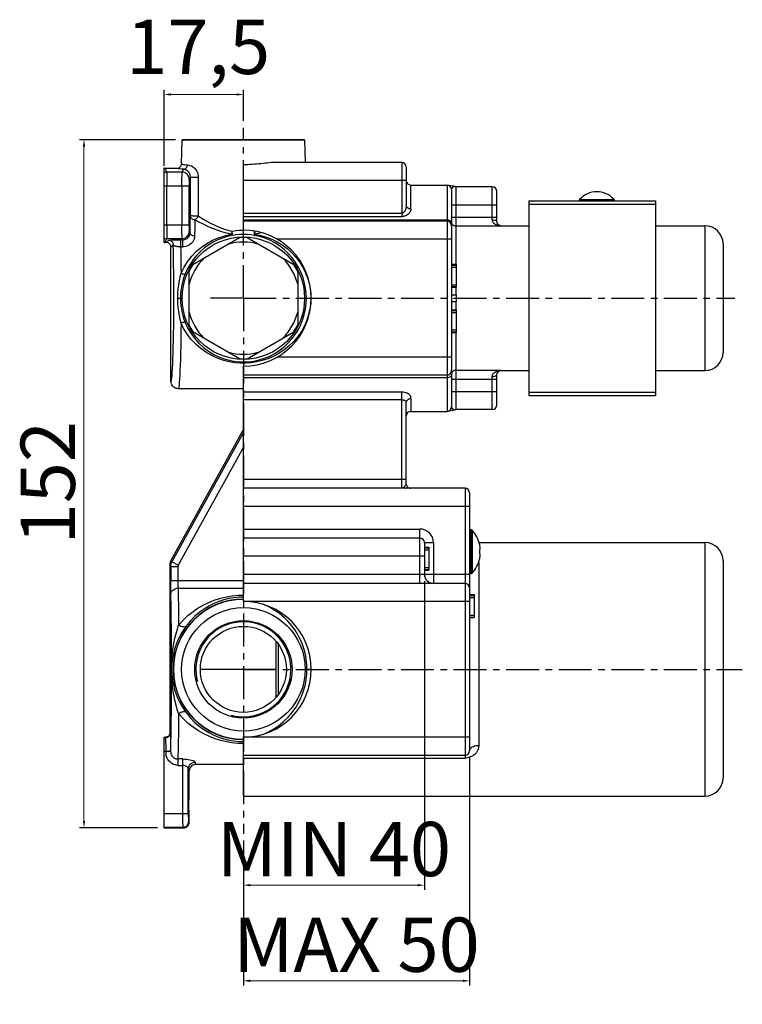
# Model space of a CAD drawing. Units: millimetres. Extents: x 809 to 1190, y 35 to 487.
# Drawn here: x 1029 to 1189, y 255 to 473 of the extents above; entities that cross this region are included whole.
import ezdxf

# ---------------------------------------------------------------- set-up
doc = ezdxf.new("R2010")
doc.units = ezdxf.units.MM
doc.header["$LTSCALE"] = 19.36
doc.header["$PDMODE"] = 3
doc.header["$PDSIZE"] = 8
doc.linetypes.add('CENTER', pattern=[0.6, 0.375, -0.075, 0.075, -0.075])
doc.layers.get('0').update_dxf_attribs({"linetype": 'CONTINUOUS'})
doc.layers.get('Defpoints').update_dxf_attribs({"linetype": 'CONTINUOUS'})
doc.layers.add('02___PRT_ALL_AXES', color=7, linetype='CONTINUOUS')
doc.layers.add('DEFAULT_1', color=7, linetype='CENTER')
doc.layers.add('OGGETTO', color=7, linetype='CONTINUOUS', lineweight=25)
doc.styles.add('ISO Proportional', font='tahoma.ttf')
doc.dimstyles.new('ISO-25', dxfattribs={"dimtxt": 12, "dimasz": 1.5, "dimexe": 1, "dimexo": 1.5, "dimgap": 1.5, "dimtad": 1, "dimdec": 0, "dimtxsty": 'ISO Proportional', "dimcen": 2.5, "dimclrd": 7, "dimclre": 7, "dimclrt": 7, "dimadec": 0, "dimazin": 0, "dimtfac": 1, "dimtdec": 0, "dimtmove": 0, "dimatfit": 3, "dimfxl": 1, "dimlwd": 13, "dimarcsym": 0})

# ---------------------------------------------------------------- blocks, each defined once
blk = doc.blocks.new('*D6')
at = {"layer": 'Defpoints', "color": 0, "transparency": 16777216}
for p in [(1078.4, 456.16), (1078.4, 448.83), (1060.9, 438.91)]:
    blk.add_point(p, dxfattribs=at)
at = {"layer": 'OGGETTO', "color": 7, "lineweight": -2, "transparency": 16777216}
for p, q in [((1060.9, 440.41), (1060.9, 457.16)), ((1078.4, 450.33), (1078.4, 457.16))]:
    blk.add_line(p, q, dxfattribs=at)
at = {"layer": 'OGGETTO', "color": 7, "lineweight": 13, "transparency": 16777216}
blk.add_line((1062.4, 456.16), (1076.9, 456.16), dxfattribs=at)
at = {"layer": 'OGGETTO', "color": 7, "transparency": 16777216}
for points in [[(1062.4, 456.41), (1062.4, 455.91), (1060.9, 456.16)], [(1076.9, 456.41), (1076.9, 455.91), (1078.4, 456.16)]]:
    blk.add_solid(points, dxfattribs=at)
at = {"layer": 'OGGETTO', "color": 7, "transparency": 16777216, "insert": (1084.32, 472.68), "char_height": 12, "attachment_point": 3, "style": 'ISO Proportional'}
blk.add_mtext('17,5', dxfattribs=at)
blk = doc.blocks.new('*D7')
at = {"layer": 'Defpoints', "color": 0, "transparency": 16777216}
for p in [(1118.4, 350.16), (1078.4, 292.81), (1118.4, 281.47)]:
    blk.add_point(p, dxfattribs=at)
at = {"layer": 'OGGETTO', "color": 7, "lineweight": -2, "transparency": 16777216}
for p, q in [((1118.4, 348.66), (1118.4, 280.47)), ((1078.4, 291.31), (1078.4, 280.47))]:
    blk.add_line(p, q, dxfattribs=at)
at = {"layer": 'OGGETTO', "color": 7, "lineweight": 13, "transparency": 16777216}
blk.add_line((1079.9, 281.47), (1116.9, 281.47), dxfattribs=at)
at = {"layer": 'OGGETTO', "color": 7, "transparency": 16777216}
for points in [[(1079.9, 281.72), (1079.9, 281.22), (1078.4, 281.47)], [(1116.9, 281.72), (1116.9, 281.22), (1118.4, 281.47)]]:
    blk.add_solid(points, dxfattribs=at)
at = {"layer": 'OGGETTO', "color": 7, "transparency": 16777216, "insert": (1098.4, 295.46), "char_height": 12, "attachment_point": 2, "style": 'ISO Proportional'}
blk.add_mtext('MIN 40', dxfattribs=at)
blk = doc.blocks.new('*D8')
at = {"layer": 'Defpoints', "color": 0, "transparency": 16777216}
for p in [(1128.4, 311.16), (1078.4, 292.81), (1128.4, 260.34)]:
    blk.add_point(p, dxfattribs=at)
at = {"layer": 'OGGETTO', "color": 7, "lineweight": -2, "transparency": 16777216}
for p, q in [((1128.4, 309.66), (1128.4, 259.34)), ((1078.4, 291.31), (1078.4, 259.34))]:
    blk.add_line(p, q, dxfattribs=at)
at = {"layer": 'OGGETTO', "color": 7, "lineweight": 13, "transparency": 16777216}
blk.add_line((1079.9, 260.34), (1126.9, 260.34), dxfattribs=at)
at = {"layer": 'OGGETTO', "color": 7, "transparency": 16777216}
for points in [[(1079.9, 260.59), (1079.9, 260.09), (1078.4, 260.34)], [(1126.9, 260.59), (1126.9, 260.09), (1128.4, 260.34)]]:
    blk.add_solid(points, dxfattribs=at)
at = {"layer": 'OGGETTO', "color": 7, "transparency": 16777216, "insert": (1103.4, 274.33), "char_height": 12, "attachment_point": 2, "style": 'ISO Proportional'}
blk.add_mtext('MAX 50', dxfattribs=at)
blk = doc.blocks.new('*D9')
at = {"layer": 'Defpoints', "color": 0, "transparency": 16777216}
for p in [(1064.87, 446.16), (1043.18, 294.16), (1060.9, 294.16)]:
    blk.add_point(p, dxfattribs=at)
at = {"layer": 'OGGETTO', "color": 7, "lineweight": -2, "transparency": 16777216}
for p, q in [((1063.37, 446.16), (1042.18, 446.16)), ((1059.4, 294.16), (1042.18, 294.16))]:
    blk.add_line(p, q, dxfattribs=at)
at = {"layer": 'OGGETTO', "color": 7, "lineweight": 13, "transparency": 16777216}
blk.add_line((1043.18, 444.66), (1043.18, 295.66), dxfattribs=at)
at = {"layer": 'OGGETTO', "color": 7, "transparency": 16777216}
for points in [[(1042.93, 444.66), (1043.43, 444.66), (1043.18, 446.16)], [(1042.93, 295.66), (1043.43, 295.66), (1043.18, 294.16)]]:
    blk.add_solid(points, dxfattribs=at)
at = {"layer": 'OGGETTO', "color": 7, "transparency": 16777216, "insert": (1029.18, 370.39), "char_height": 12, "attachment_point": 2, "rotation": 90, "style": 'ISO Proportional'}
blk.add_mtext('152', dxfattribs=at)

msp = doc.modelspace()

# ---------------------------------------------------------------- linework, layer by layer
at = {"color": 7, "linetype": 'Continuous'}
for p, q in [((1064.72, 440.84), (1064.87, 446.13)), ((1064.87, 446.16), (1091.93, 446.16)), ((1091.93, 446.13), (1092.07, 441.16)), ((1060.9, 423.46), (1060.9, 439.86)), ((1061.03, 439.87), (1063.73, 439.87)), ((1078.4, 426.16), (1078.4, 440.63)), ((1113.4, 441.16), (1085.89, 441.16)), ((1114.4, 440.16), (1114.4, 431.66)), ((1066.7, 429.35), (1066.7, 437.91)), ((1068.43, 437.88), (1068.41, 429.32)), ((1115.4, 436.16), (1123.4, 436.16)), ((1123.86, 436.08), (1123.79, 436.09)), ((1124.63, 435.92), (1123.86, 436.08)), ((1124.4, 435.16), (1124.4, 387.16)), ((1124.81, 435.88), (1124.63, 435.92)), ((1125.01, 435.84), (1124.81, 435.88)), ((1125.18, 435.8), (1125.01, 435.84)), ((1133.4, 435.78), (1125.4, 435.78)), ((1066.5, 434.41), (1066.55, 434.41)), ((1134.4, 428.14), (1134.4, 434.78)), ((1141.5, 432.66), (1141.5, 389.66)), ((1141.5, 432.66), (1169.5, 432.66)), ((1141.5, 431.95), (1169.5, 431.95)), ((1169.5, 432.66), (1169.5, 389.66)), ((1066.55, 428.91), (1066.5, 428.91)), ((1123.4, 428.16), (1078.4, 428.16)), ((1135.4, 427.16), (1141.5, 427.16)), ((1169.5, 427.16), (1180.4, 427.16)), ((1067.24, 418.57), (1077.56, 424.54)), ((1079.24, 424.54), (1089.56, 418.57)), ((1061.4, 423.46), (1061.03, 423.46)), ((1062.4, 392.76), (1062.4, 422.46)), ((1184.4, 423.16), (1184.4, 399.16)), ((1124.4, 418.66), (1125.4, 418.66)), ((1124.4, 418.58), (1125.4, 418.58)), ((1125.4, 418.66), (1125.4, 413.58)), ((1066.4, 405.2), (1066.4, 417.13)), ((1090.4, 417.13), (1090.4, 405.2)), ((1124.4, 413.58), (1125.4, 413.58)), ((1124.4, 411.91), (1125.4, 411.91)), ((1125.4, 411.91), (1125.4, 410.41)), ((1124.4, 410.41), (1125.4, 410.41)), ((1124.4, 408.58), (1125.4, 408.58)), ((1125.4, 408.58), (1125.4, 403.58)), ((1077.56, 397.79), (1067.24, 403.75)), ((1079.24, 397.79), (1089.56, 403.75)), ((1124.4, 403.58), (1125.4, 403.58)), ((1078.4, 344.16), (1078.4, 396.16)), ((1123.4, 394.16), (1078.4, 394.16)), ((1134.4, 387.55), (1134.4, 394.18)), ((1134.67, 394.84), (1134.73, 394.9)), ((1135.4, 395.16), (1141.5, 395.16)), ((1169.5, 395.16), (1180.4, 395.16)), ((1078.4, 391.16), (1064, 391.16)), ((1141.5, 390.38), (1169.5, 390.38)), ((1141.5, 389.66), (1169.5, 389.66)), ((1114.4, 370.16), (1114.4, 388.1)), ((1115.4, 386.16), (1123.4, 386.16)), ((1123.71, 386.21), (1123.75, 386.22)), ((1123.75, 386.22), (1123.79, 386.23)), ((1123.79, 386.23), (1123.91, 386.26)), ((1123.91, 386.26), (1124.35, 386.35)), ((1124.35, 386.35), (1124.69, 386.42)), ((1124.69, 386.42), (1124.92, 386.46)), ((1124.92, 386.46), (1125.09, 386.5)), ((1125.09, 386.5), (1125.18, 386.52)), ((1133.4, 386.55), (1125.4, 386.55)), ((1062.46, 353.28), (1078.4, 382.12)), ((1127.4, 369.16), (1078.4, 369.16)), ((1128.4, 368.16), (1128.4, 311.16)), ((1117.4, 358.16), (1078.4, 358.16)), ((1118.4, 357.16), (1118.4, 350.16)), ((1130.52, 357.16), (1180.4, 357.16)), ((1118.4, 356.16), (1119.4, 356.16)), ((1118.4, 356.08), (1119.4, 356.08)), ((1119.4, 356.16), (1119.4, 351.08)), ((1130.63, 356.66), (1130.64, 356.66)), ((1130.63, 355.66), (1130.72, 355.66)), ((1130.72, 354.66), (1130.63, 354.66)), ((1130.64, 353.66), (1130.63, 353.66)), ((1184.4, 353.16), (1184.4, 305.16)), ((1062.19, 315.16), (1062.19, 352.21)), ((1118.4, 351.08), (1119.4, 351.08)), ((1127.4, 348.16), (1078.4, 348.16)), ((1128.4, 345.66), (1129.4, 345.66)), ((1128.4, 345.58), (1129.4, 345.58)), ((1129.4, 345.66), (1129.4, 345.58)), ((1129.4, 345.58), (1129.4, 340.58)), ((1128.4, 340.58), (1129.4, 340.58)), ((1085.6, 335.34), (1085.6, 322.98)), ((1086.1, 334.71), (1086.1, 323.62)), ((1085.6, 329.16), (1068.9, 329.16)), ((1060.9, 294.16), (1060.9, 314.16)), ((1060.9, 314.16), (1061.19, 314.16)), ((1078.4, 301.16), (1078.4, 314.16)), ((1061.31, 311.06), (1061.86, 311.05)), ((1127.4, 310.16), (1078.4, 310.16)), ((1078.4, 308.16), (1067.9, 308.16)), ((1066.4, 301.91), (1066.4, 306.66)), ((1078.4, 301.16), (1180.4, 301.16)), ((1066.4, 295.36), (1066.4, 296.41)), ((1060.9, 294.16), (1065.2, 294.16))]:
    msp.add_line(p, q, dxfattribs=at)
at = {"color": 9, "linetype": 'Continuous'}
for p, q in [((1091.93, 446.13), (1064.87, 446.13)), ((1061.03, 439.87), (1061.46, 439.01)), ((1064.85, 439.01), (1065.17, 439.64)), ((1113.4, 441.16), (1113.4, 429.2)), ((1064.85, 439.01), (1061.46, 439.01)), ((1066.7, 437.91), (1066.45, 437.41)), ((1060.9, 436.01), (1066.43, 436.01)), ((1061.48, 427.32), (1061.48, 436.01)), ((1064.83, 436.01), (1064.83, 427.32)), ((1066.43, 427.1), (1066.43, 436.01)), ((1114.4, 437.16), (1078.4, 437.16)), ((1115.4, 430.87), (1115.4, 436.16)), ((1123.4, 436.16), (1123.4, 386.16)), ((1125.4, 418.66), (1125.4, 435.78)), ((1133.4, 428.44), (1133.4, 435.78)), ((1124.4, 431.78), (1134.4, 431.78)), ((1066.68, 428.82), (1066.7, 429.35)), ((1066.72, 429.18), (1066.7, 429.35)), ((1066.78, 429.02), (1066.72, 429.18)), ((1078.4, 429.92), (1113.4, 429.92)), ((1078.4, 429.2), (1113.4, 429.2)), ((1124.4, 429.05), (1134.4, 429.05)), ((1066.43, 427.32), (1060.9, 427.32)), ((1078.4, 428.47), (1123.4, 428.47)), ((1124.42, 427.86), (1124.4, 428.06)), ((1135.4, 427.06), (1125.4, 427.06)), ((1135.22, 427.08), (1135.04, 427.11)), ((1135.22, 427.12), (1135.13, 427.16)), ((1135.4, 427.06), (1135.22, 427.08)), ((1135.4, 427.06), (1135.4, 427.16)), ((1180.4, 427.16), (1180.4, 395.16)), ((1061.46, 424.32), (1061.03, 423.46)), ((1061.46, 424.32), (1064.85, 424.32)), ((1064.98, 424.06), (1064.85, 424.32)), ((1066.45, 425.92), (1066.61, 425.59)), ((1061.4, 423.46), (1061.9, 423.95)), ((1062.9, 422.96), (1062.4, 422.46)), ((1064.53, 424.06), (1064.53, 422.5)), ((1064.98, 424.06), (1064.53, 424.06)), ((1064.53, 422.5), (1064.98, 422.5)), ((1064.98, 424.06), (1064.98, 422.5)), ((1124.4, 424.16), (1085.89, 424.16)), ((1124.4, 418.47), (1125.4, 418.47)), ((1124.4, 418.03), (1125.4, 418.03)), ((1124.4, 414.14), (1125.4, 414.14)), ((1124.4, 413.72), (1125.4, 413.72)), ((1125.4, 411.91), (1125.4, 413.58)), ((1063.92, 411.16), (1064.48, 411.16)), ((1125.4, 408.58), (1125.4, 410.41)), ((1124.4, 408.47), (1125.4, 408.47)), ((1124.4, 408.03), (1125.4, 408.03)), ((1124.4, 404.14), (1125.4, 404.14)), ((1124.4, 403.72), (1125.4, 403.72)), ((1125.4, 386.55), (1125.4, 403.58)), ((1124.4, 398.16), (1085.89, 398.16)), ((1125.4, 395.26), (1135.4, 395.26)), ((1133.4, 386.55), (1133.4, 393.88)), ((1134.73, 394.9), (1134.82, 394.98)), ((1134.82, 394.98), (1134.91, 395.04)), ((1135.3, 395.23), (1135.4, 395.26)), ((1135.4, 395.16), (1135.4, 395.26)), ((1123.4, 393.57), (1078.4, 393.57)), ((1124.4, 393.27), (1134.4, 393.27)), ((1113.4, 390.38), (1078.4, 390.38)), ((1113.4, 369.16), (1113.4, 390.38)), ((1124.4, 390.55), (1134.4, 390.55)), ((1113.49, 388.71), (1078.4, 388.71)), ((1115.4, 388.98), (1115.4, 386.16)), ((1078.4, 381.51), (1062.61, 352.94)), ((1078.4, 378.21), (1064.01, 352.16)), ((1078.4, 371.16), (1114.4, 371.16)), ((1127.4, 369.16), (1127.4, 309.56)), ((1128.4, 365.16), (1078.4, 365.16)), ((1078.4, 360.16), (1117.4, 360.16)), ((1117.4, 348.16), (1117.4, 360.16)), ((1128.65, 360.01), (1128.65, 350.31)), ((1128.79, 360.01), (1128.79, 350.31)), ((1128.98, 359.93), (1128.98, 350.4)), ((1118.4, 357.16), (1120.4, 357.16)), ((1120.4, 357.16), (1120.4, 348.16)), ((1180.4, 357.16), (1180.4, 301.16)), ((1118.4, 355.97), (1119.4, 355.97)), ((1118.4, 355.53), (1119.4, 355.53)), ((1062.46, 353.28), (1062.61, 352.94)), ((1064.01, 352.16), (1062.61, 352.94)), ((1118.4, 354.16), (1078.4, 354.16)), ((1130.4, 352.82), (1130.4, 312.36)), ((1062.34, 351.87), (1062.19, 352.21)), ((1062.34, 351.87), (1062.34, 348.78)), ((1062.34, 351.87), (1063.94, 351.87)), ((1063.94, 351.87), (1063.94, 348.78)), ((1118.4, 351.64), (1119.4, 351.64)), ((1118.4, 351.22), (1119.4, 351.22)), ((1062.34, 348.78), (1078.4, 348.78)), ((1078.4, 350.16), (1128.4, 350.16)), ((1063.97, 347.08), (1078.4, 347.08)), ((1128.4, 344.16), (1078.4, 344.16)), ((1128.4, 345.58), (1129.4, 345.58)), ((1128.4, 345.47), (1129.4, 345.47)), ((1128.4, 345.03), (1129.4, 345.03)), ((1128.4, 341.14), (1129.4, 341.14)), ((1128.4, 340.72), (1129.4, 340.72)), ((1062.53, 329.28), (1062.53, 329.24)), ((1062.53, 329.24), (1062.53, 329.16)), ((1062.53, 329.16), (1062.53, 329.12)), ((1062.53, 329.12), (1062.53, 329.05)), ((1093.4, 329.16), (1092.45, 329.16)), ((1061.24, 314.05), (1060.9, 314.05)), ((1061.24, 314.05), (1061.19, 314.16)), ((1062.19, 315.16), (1062.24, 315.05)), ((1128.4, 314.16), (1078.4, 314.16)), ((1060.9, 311.06), (1061.31, 311.06)), ((1065.03, 309.36), (1063.9, 309.36)), ((1065.03, 297.27), (1065.03, 309.36)), ((1078.4, 309.56), (1127.4, 309.56)), ((1063.9, 307.95), (1065.03, 307.95)), ((1066.23, 297.27), (1066.23, 307.2)), ((1066.23, 297.27), (1060.9, 297.27)), ((1060.9, 294.27), (1065.09, 294.27)), ((1065.2, 294.16), (1065.09, 294.27)), ((1066.29, 295.47), (1066.4, 295.36))]:
    msp.add_line(p, q, dxfattribs=at)
at = {"color": 7, "linetype": 'Continuous'}
for points in [[(1061.03, 439.87), (1061, 439.87), (1060.96, 439.86), (1060.93, 439.86), (1060.9, 439.86)], [(1063.73, 439.87), (1063.91, 439.88), (1064.1, 439.94), (1064.27, 440.03), (1064.42, 440.15), (1064.55, 440.3), (1064.64, 440.47), (1064.7, 440.65), (1064.72, 440.84)], [(1082.28, 440.87), (1081.8, 440.82), (1081.33, 440.78), (1080.85, 440.73), (1080.36, 440.7), (1079.87, 440.67), (1079.38, 440.64), (1078.9, 440.63), (1078.4, 440.63)], [(1085.89, 441.16), (1085.46, 441.16), (1085.02, 441.14), (1084.58, 441.11), (1084.13, 441.07), (1083.67, 441.02), (1083.21, 440.98), (1082.28, 440.87)], [(1123.79, 436.09), (1123.74, 436.11), (1123.72, 436.11), (1123.7, 436.11), (1123.69, 436.12)], [(1134.55, 427.63), (1134.51, 427.7), (1134.48, 427.77), (1134.45, 427.85), (1134.43, 427.94), (1134.41, 428.04), (1134.4, 428.14)], [(1134.67, 427.49), (1134.65, 427.51), (1134.6, 427.57), (1134.55, 427.63)], [(1134.73, 427.42), (1134.7, 427.45), (1134.67, 427.49)], [(1060.9, 423.46), (1060.93, 423.46), (1060.96, 423.46), (1061, 423.46), (1061.03, 423.46)], [(1062.4, 422.46), (1062.38, 422.66), (1062.32, 422.84), (1062.23, 423.02), (1062.11, 423.17), (1061.96, 423.29), (1061.78, 423.38), (1061.6, 423.44), (1061.4, 423.46)], [(1134.4, 394.18), (1134.41, 394.3), (1134.43, 394.41), (1134.47, 394.53), (1134.52, 394.63), (1134.58, 394.73), (1134.65, 394.82), (1134.67, 394.84)], [(1064, 391.16), (1063.75, 391.18), (1063.51, 391.24), (1063.28, 391.34), (1063.06, 391.47), (1062.87, 391.63), (1062.7, 391.82), (1062.57, 392.04), (1062.48, 392.27), (1062.42, 392.52), (1062.4, 392.76)], [(1123.69, 386.21), (1123.69, 386.21), (1123.69, 386.21), (1123.7, 386.21), (1123.71, 386.21)], [(1130.72, 355.66), (1130.72, 355.66), (1130.73, 355.67), (1130.73, 355.68), (1130.74, 355.69), (1130.74, 355.71), (1130.74, 355.72), (1130.74, 355.75), (1130.74, 355.77), (1130.75, 355.8), (1130.75, 355.83), (1130.74, 355.86), (1130.74, 355.89), (1130.74, 355.93), (1130.74, 355.97), (1130.73, 356.01), (1130.73, 356.06), (1130.72, 356.11), (1130.72, 356.16)], [(1130.72, 354.16), (1130.72, 354.22), (1130.73, 354.27), (1130.73, 354.32), (1130.74, 354.37), (1130.74, 354.41), (1130.74, 354.44), (1130.74, 354.48), (1130.75, 354.51), (1130.75, 354.53), (1130.74, 354.55), (1130.74, 354.57), (1130.74, 354.59), (1130.74, 354.6), (1130.74, 354.61), (1130.74, 354.63), (1130.74, 354.64), (1130.73, 354.64), (1130.73, 354.65), (1130.73, 354.66), (1130.72, 354.66), (1130.72, 354.66), (1130.72, 354.66)], [(1062.19, 352.21), (1062.2, 352.4), (1062.22, 352.58), (1062.26, 352.76), (1062.31, 352.94), (1062.38, 353.11), (1062.46, 353.28)], [(1062.19, 315.16), (1062.17, 314.97), (1062.11, 314.78), (1062.02, 314.61), (1061.9, 314.46), (1061.75, 314.33), (1061.57, 314.24), (1061.39, 314.18), (1061.19, 314.16)], [(1061.86, 311.05), (1062.23, 311.05), (1062.29, 311.05), (1062.31, 311.05)], [(1063.9, 309.36), (1063.9, 309.27), (1063.9, 307.95)], [(1067.9, 308.16), (1067.67, 308.14), (1067.44, 308.09), (1067.22, 308), (1067.02, 307.88), (1066.84, 307.72), (1066.69, 307.54), (1066.56, 307.34), (1066.47, 307.12), (1066.42, 306.89), (1066.4, 306.66)], [(1065.2, 294.16), (1065.39, 294.18), (1065.57, 294.22), (1065.75, 294.29), (1065.91, 294.39), (1066.05, 294.51), (1066.17, 294.66), (1066.27, 294.82), (1066.34, 294.99), (1066.39, 295.17), (1066.4, 295.36)]]:
    msp.add_lwpolyline(points, dxfattribs=at)
at = {"color": 9, "linetype": 'Continuous'}
for points in [[(1065.17, 439.64), (1064.73, 439.68), (1064.38, 439.72), (1064.09, 439.75), (1063.89, 439.79), (1063.77, 439.83), (1063.73, 439.87)], [(1064.72, 440.84), (1064.76, 440.8), (1064.88, 440.76), (1065.06, 440.72), (1065.33, 440.69), (1065.66, 440.65), (1066.07, 440.62)], [(1065.17, 439.64), (1065.34, 439.67), (1065.51, 439.72), (1065.66, 439.81), (1065.79, 439.93), (1065.91, 440.08), (1065.99, 440.25), (1066.05, 440.43), (1066.07, 440.62)], [(1066.7, 437.91), (1066.69, 438.08), (1066.67, 438.25), (1066.63, 438.42), (1066.57, 438.57), (1066.5, 438.72), (1066.42, 438.85), (1066.33, 438.98), (1066.24, 439.09), (1066.14, 439.19), (1066.04, 439.28), (1065.93, 439.35), (1065.83, 439.42), (1065.72, 439.48), (1065.61, 439.53), (1065.5, 439.57), (1065.39, 439.6), (1065.28, 439.63), (1065.17, 439.64)], [(1066.07, 440.62), (1066.35, 440.58), (1066.63, 440.5), (1066.91, 440.39), (1067.19, 440.23), (1067.45, 440.04), (1067.69, 439.81), (1067.91, 439.54), (1068.09, 439.24), (1068.24, 438.91), (1068.34, 438.57), (1068.41, 438.23), (1068.43, 437.88)], [(1061.46, 439.01), (1061.32, 439), (1061.17, 438.98), (1061.04, 438.95), (1060.9, 438.91)], [(1061.46, 439.01), (1061.46, 438.96), (1061.46, 438.83), (1061.47, 438.65), (1061.47, 438.4), (1061.47, 438.09), (1061.48, 437.74), (1061.48, 437.34), (1061.48, 436.92), (1061.48, 436.47), (1061.48, 436.01)], [(1064.83, 436.01), (1064.83, 436.47), (1064.83, 436.92), (1064.83, 437.34), (1064.83, 437.74), (1064.84, 438.09), (1064.84, 438.4), (1064.84, 438.65), (1064.84, 438.83), (1064.85, 438.96), (1064.85, 439.01)], [(1066.45, 437.41), (1066.43, 437.66), (1066.37, 437.9), (1066.28, 438.13), (1066.15, 438.35), (1065.98, 438.54), (1065.79, 438.7), (1065.58, 438.83), (1065.34, 438.93), (1065.1, 438.99), (1064.85, 439.01)], [(1066.45, 437.41), (1066.45, 437.38), (1066.44, 437.33), (1066.44, 437.24), (1066.44, 437.12), (1066.43, 436.98), (1066.43, 436.82), (1066.43, 436.63), (1066.43, 436.43), (1066.43, 436.23), (1066.43, 436.01)], [(1066.71, 437.91), (1066.73, 437.9), (1066.79, 437.9), (1066.89, 437.89), (1067.01, 437.88), (1067.17, 437.88), (1067.34, 437.87), (1067.54, 437.87), (1067.73, 437.87), (1067.93, 437.87), (1068.11, 437.87), (1068.28, 437.88), (1068.43, 437.88)], [(1125.18, 435.8), (1125.14, 435.81), (1125.08, 435.82), (1125.01, 435.81), (1124.95, 435.8), (1124.88, 435.78), (1124.82, 435.75), (1124.76, 435.72), (1124.7, 435.67), (1124.64, 435.63), (1124.59, 435.58), (1124.55, 435.52), (1124.51, 435.47), (1124.48, 435.42), (1124.45, 435.36), (1124.43, 435.3), (1124.41, 435.23), (1124.4, 435.16)], [(1114.4, 431.66), (1114.39, 431.44), (1114.37, 431.23), (1114.33, 431.03), (1114.27, 430.85), (1114.21, 430.68), (1114.14, 430.52), (1114.06, 430.39), (1113.98, 430.26), (1113.89, 430.16), (1113.79, 430.07), (1113.69, 430.01), (1113.6, 429.96), (1113.5, 429.93), (1113.4, 429.92)], [(1115.4, 430.87), (1115.38, 430.66), (1115.33, 430.45), (1115.25, 430.27), (1115.14, 430.09), (1115.02, 429.93), (1114.88, 429.78), (1114.72, 429.65), (1114.55, 429.53), (1114.37, 429.43), (1114.18, 429.35), (1113.98, 429.28), (1113.79, 429.24), (1113.59, 429.21), (1113.4, 429.2)], [(1115.4, 430.87), (1115.21, 430.88), (1115.02, 430.93), (1114.85, 431), (1114.7, 431.1), (1114.57, 431.22), (1114.48, 431.35), (1114.42, 431.5), (1114.4, 431.66)], [(1066.61, 425.59), (1066.63, 426.31), (1066.64, 426.99), (1066.65, 427.64), (1066.67, 428.25), (1066.68, 428.82)], [(1068.41, 429.32), (1068.26, 429.32), (1068.09, 429.31), (1067.91, 429.31), (1067.71, 429.31), (1067.52, 429.31), (1067.33, 429.31), (1067.15, 429.32), (1067, 429.32), (1066.87, 429.33), (1066.77, 429.33), (1066.72, 429.34), (1066.69, 429.35)], [(1067.7, 428.48), (1067.5, 428.5), (1067.32, 428.55), (1067.15, 428.63), (1066.99, 428.74), (1066.87, 428.87), (1066.78, 429.02)], [(1068.41, 429.32), (1068.34, 429.14), (1068.24, 428.97), (1068.13, 428.81), (1067.99, 428.67), (1067.85, 428.56), (1067.7, 428.48)], [(1068.41, 429.32), (1069.28, 428.77), (1070.19, 428.24), (1071.12, 427.74), (1072.06, 427.27), (1073.03, 426.86), (1073.99, 426.5), (1074.96, 426.21), (1075.9, 425.98)], [(1061.48, 427.32), (1061.48, 426.86), (1061.48, 426.41), (1061.48, 425.98), (1061.48, 425.59), (1061.47, 425.23), (1061.47, 424.93), (1061.47, 424.68), (1061.46, 424.49), (1061.46, 424.37), (1061.46, 424.32)], [(1064.85, 424.32), (1064.85, 424.37), (1064.84, 424.49), (1064.84, 424.68), (1064.84, 424.93), (1064.84, 425.23), (1064.83, 425.59), (1064.83, 425.98), (1064.83, 426.41), (1064.83, 426.86), (1064.83, 427.32)], [(1066.43, 427.1), (1066.43, 426.89), (1066.43, 426.69), (1066.43, 426.51), (1066.43, 426.34), (1066.44, 426.2), (1066.44, 426.09), (1066.44, 426), (1066.45, 425.94), (1066.45, 425.92)], [(1067.7, 428.48), (1067.68, 427.98), (1067.67, 427.44), (1067.65, 426.86), (1067.64, 426.24), (1067.63, 425.59), (1067.61, 424.9)], [(1075.73, 425.3), (1074.67, 425.53), (1073.62, 425.81), (1072.58, 426.16), (1071.55, 426.56), (1070.54, 427), (1069.55, 427.48), (1068.61, 427.98), (1067.7, 428.48)], [(1123.79, 428.42), (1123.6, 428.46), (1123.4, 428.47)], [(1124.24, 428.16), (1124.11, 428.27), (1123.96, 428.35), (1123.79, 428.42)], [(1124.4, 427.78), (1124.38, 427.91), (1124.33, 428.04), (1124.24, 428.16)], [(1124.57, 427.51), (1124.48, 427.68), (1124.42, 427.86)], [(1125.4, 427.06), (1125.21, 427.08), (1125.02, 427.14), (1124.85, 427.23), (1124.7, 427.35), (1124.57, 427.51)], [(1133.4, 428.44), (1133.6, 428.44), (1133.79, 428.42), (1133.96, 428.39), (1134.11, 428.36), (1134.24, 428.31), (1134.33, 428.26), (1134.38, 428.2), (1134.4, 428.14)], [(1134.25, 427.37), (1134.12, 427.44), (1134, 427.51), (1133.89, 427.59), (1133.79, 427.67), (1133.7, 427.76), (1133.62, 427.85), (1133.56, 427.95), (1133.49, 428.06), (1133.45, 428.17), (1133.42, 428.3), (1133.4, 428.44)], [(1134.54, 427.25), (1134.39, 427.3), (1134.25, 427.37)], [(1135.04, 427.11), (1134.87, 427.15), (1134.7, 427.19), (1134.54, 427.25)], [(1134.97, 427.24), (1134.9, 427.29), (1134.83, 427.34), (1134.76, 427.4), (1134.73, 427.42)], [(1135.13, 427.16), (1135.05, 427.2), (1134.97, 427.24)], [(1135.4, 427.06), (1135.31, 427.09), (1135.22, 427.12)], [(1060.9, 424.42), (1061.04, 424.38), (1061.17, 424.34), (1061.32, 424.33), (1061.46, 424.32)], [(1064.62, 416.66), (1065.31, 418.03), (1066.11, 419.3), (1067.03, 420.46), (1068.05, 421.51), (1069.15, 422.44), (1070.33, 423.25), (1071.58, 423.94), (1072.9, 424.52), (1074.28, 424.97), (1075.73, 425.3)], [(1064.85, 424.32), (1065.1, 424.34), (1065.34, 424.4), (1065.58, 424.49), (1065.79, 424.62), (1065.98, 424.79), (1066.15, 424.98), (1066.28, 425.19), (1066.37, 425.43), (1066.43, 425.67), (1066.45, 425.92)], [(1064.98, 424.06), (1065.18, 424.07), (1065.39, 424.11), (1065.59, 424.18), (1065.79, 424.27), (1065.97, 424.38), (1066.12, 424.52), (1066.27, 424.67), (1066.39, 424.84), (1066.48, 425.01), (1066.55, 425.2), (1066.59, 425.39), (1066.61, 425.59)], [(1067.61, 424.9), (1067.58, 424.56), (1067.5, 424.23), (1067.37, 423.92), (1067.2, 423.63), (1067, 423.38), (1066.76, 423.15), (1066.5, 422.95), (1066.22, 422.79), (1065.93, 422.66), (1065.62, 422.57), (1065.3, 422.52), (1064.98, 422.5)], [(1075.9, 425.03), (1074.82, 424.78), (1073.75, 424.44), (1072.72, 424.02), (1071.72, 423.52), (1070.76, 422.93), (1069.84, 422.27), (1068.97, 421.52), (1068.15, 420.69), (1067.39, 419.78), (1066.7, 418.78), (1066.08, 417.7), (1065.54, 416.54)], [(1067.61, 424.9), (1067.42, 424.92), (1067.24, 424.96), (1067.06, 425.02), (1066.91, 425.11), (1066.79, 425.21), (1066.69, 425.33), (1066.64, 425.46), (1066.61, 425.59)], [(1075.9, 425.98), (1075.88, 425.86), (1075.85, 425.73), (1075.82, 425.62), (1075.79, 425.5), (1075.76, 425.4), (1075.73, 425.3)], [(1075.9, 425.03), (1075.88, 425.04), (1075.85, 425.06), (1075.82, 425.1), (1075.79, 425.15), (1075.76, 425.22), (1075.73, 425.3)], [(1075.9, 425.98), (1076.73, 426.11), (1077.56, 426.19), (1078.4, 426.22)], [(1075.9, 425.03), (1075.93, 425.06), (1075.95, 425.12), (1075.96, 425.21), (1075.97, 425.33), (1075.96, 425.47), (1075.95, 425.63), (1075.93, 425.8), (1075.9, 425.98)], [(1080.89, 425.03), (1080.07, 425.15), (1079.24, 425.22), (1078.4, 425.24), (1077.56, 425.22), (1076.73, 425.15), (1075.9, 425.03)], [(1080.89, 425.03), (1080.87, 425.06), (1080.85, 425.11), (1080.84, 425.21), (1080.83, 425.33), (1080.84, 425.47), (1080.85, 425.63), (1080.87, 425.8), (1080.89, 425.95)], [(1080.89, 425.03), (1080.92, 425.04), (1080.95, 425.06), (1080.98, 425.1), (1081.01, 425.15), (1081.04, 425.22), (1081.07, 425.3)], [(1092.32, 411.16), (1092.28, 412.2), (1092.16, 413.29), (1091.93, 414.44), (1091.6, 415.62), (1091.15, 416.8), (1090.59, 417.95), (1089.92, 419.05), (1089.16, 420.09), (1088.31, 421.05), (1087.38, 421.92), (1086.38, 422.7), (1085.33, 423.38), (1084.24, 423.95), (1083.12, 424.42), (1082.01, 424.77), (1080.89, 425.03)], [(1081.07, 425.3), (1081.04, 425.4), (1081.01, 425.5), (1080.98, 425.61), (1080.95, 425.73), (1080.92, 425.86), (1080.9, 425.95)], [(1082.44, 425.61), (1082.3, 425.57), (1081.07, 425.3)], [(1081.07, 425.3), (1082.29, 425.04), (1083.5, 424.67), (1084.69, 424.19)], [(1084.69, 424.19), (1085.86, 423.61), (1086.99, 422.91), (1088.05, 422.11), (1089.05, 421.22), (1089.97, 420.23), (1090.78, 419.18), (1091.48, 418.06), (1092.08, 416.88), (1092.56, 415.68), (1092.91, 414.48), (1093.15, 413.31), (1093.29, 412.21), (1093.32, 411.16)], [(1061.9, 423.95), (1061.96, 423.97), (1062.08, 423.99), (1062.26, 424.01), (1062.5, 424.02), (1062.78, 424.03), (1063.1, 424.04), (1063.45, 424.05), (1063.81, 424.06), (1064.17, 424.06), (1064.53, 424.06)], [(1061.9, 423.95), (1062.09, 423.94), (1062.28, 423.88), (1062.45, 423.79), (1062.6, 423.66), (1062.73, 423.51), (1062.82, 423.34), (1062.88, 423.15), (1062.9, 422.96)], [(1062.4, 392.76), (1062.46, 392.84), (1062.52, 393.08), (1062.58, 393.49), (1062.64, 394.06), (1062.69, 394.78), (1062.75, 395.64), (1062.8, 396.64), (1062.84, 397.77), (1062.89, 399.03), (1062.92, 400.38), (1062.96, 401.84), (1062.98, 403.38), (1063.01, 404.98), (1063.03, 406.64), (1063.04, 408.34), (1063.04, 410.07), (1063.04, 411.8), (1063.04, 413.53), (1063.03, 415.24), (1063.01, 416.91), (1062.99, 418.53), (1062.96, 420.09), (1062.93, 421.56), (1062.9, 422.96)], [(1064.53, 422.5), (1064.34, 422.5), (1064.14, 422.51), (1063.94, 422.53), (1063.75, 422.56), (1063.58, 422.58), (1063.42, 422.62), (1063.27, 422.66), (1063.15, 422.71), (1063.05, 422.76), (1062.98, 422.82), (1062.92, 422.88), (1062.9, 422.96)], [(1064.53, 422.5), (1064.55, 421.59), (1064.57, 420.65), (1064.58, 419.69), (1064.6, 418.7), (1064.61, 417.69), (1064.62, 416.66)], [(1063.92, 411.16), (1063.95, 412.2), (1064.02, 413.2), (1064.12, 414.14), (1064.26, 415.04), (1064.43, 415.88), (1064.62, 416.66)], [(1065.54, 416.54), (1065.26, 415.81), (1065.01, 415.01), (1064.79, 414.14), (1064.62, 413.2), (1064.51, 412.21), (1064.48, 411.16)], [(1064.62, 416.66), (1064.78, 416.6), (1064.95, 416.55), (1065.1, 416.51), (1065.23, 416.49), (1065.35, 416.48), (1065.44, 416.49), (1065.5, 416.51), (1065.54, 416.54)], [(1064.62, 405.67), (1064.43, 406.45), (1064.26, 407.28), (1064.12, 408.18), (1064.02, 409.13), (1063.95, 410.12), (1063.92, 411.16)], [(1064.48, 411.16), (1064.51, 410.12), (1064.62, 409.12), (1064.79, 408.19), (1065.01, 407.32), (1065.26, 406.52), (1065.54, 405.78)], [(1065.54, 405.78), (1066.08, 404.63), (1066.75, 403.47), (1067.57, 402.32), (1068.53, 401.24), (1069.58, 400.27), (1070.7, 399.43), (1071.85, 398.74), (1073, 398.18), (1074.12, 397.75), (1075.23, 397.44), (1076.32, 397.23), (1077.41, 397.1), (1078.52, 397.07), (1079.63, 397.12), (1080.76, 397.27), (1081.9, 397.52), (1083.06, 397.88), (1084.22, 398.36), (1085.38, 398.97), (1086.51, 399.72), (1087.59, 400.58), (1088.58, 401.57), (1089.48, 402.64), (1090.26, 403.79), (1090.92, 405.01), (1091.45, 406.28), (1091.85, 407.56), (1092.12, 408.82), (1092.27, 410.02), (1092.32, 411.16)], [(1093.32, 411.16), (1093.27, 409.99), (1093.11, 408.78), (1092.82, 407.53), (1092.42, 406.27), (1091.88, 405.03), (1091.22, 403.82), (1090.43, 402.67), (1089.53, 401.6), (1088.52, 400.61), (1087.41, 399.72), (1086.23, 398.94)], [(1064.62, 405.67), (1064.6, 403.92), (1064.58, 402.23), (1064.55, 400.62), (1064.51, 399.1), (1064.48, 397.68), (1064.43, 396.38), (1064.39, 395.2), (1064.34, 394.15), (1064.29, 393.26), (1064.23, 392.51), (1064.18, 391.93), (1064.12, 391.5), (1064.06, 391.25), (1064, 391.16)], [(1065.54, 405.78), (1065.5, 405.81), (1065.44, 405.84), (1065.35, 405.84), (1065.23, 405.83), (1065.1, 405.81), (1064.95, 405.78), (1064.78, 405.73), (1064.62, 405.67)], [(1086.23, 398.94), (1085.01, 398.28), (1083.78, 397.76), (1082.55, 397.36), (1081.33, 397.07), (1080.12, 396.88), (1078.91, 396.8), (1077.7, 396.8), (1076.49, 396.91), (1075.28, 397.11), (1074.06, 397.41), (1072.83, 397.83), (1071.56, 398.39), (1070.29, 399.1), (1069.04, 399.98), (1067.87, 400.99), (1066.81, 402.12), (1065.9, 403.32), (1065.18, 404.49), (1064.62, 405.67)], [(1124.4, 394.27), (1124.38, 394.14), (1124.33, 394), (1124.24, 393.88), (1124.11, 393.78), (1123.96, 393.69), (1123.79, 393.62), (1123.6, 393.58), (1123.4, 393.57)], [(1124.57, 394.82), (1124.48, 394.65), (1124.42, 394.46), (1124.4, 394.27)], [(1125.4, 395.26), (1125.21, 395.24), (1125.02, 395.19), (1124.85, 395.09), (1124.7, 394.97), (1124.57, 394.82)], [(1133.4, 393.88), (1133.42, 394.04), (1133.46, 394.19), (1133.53, 394.34), (1133.63, 394.49), (1133.75, 394.62), (1133.9, 394.74), (1134.06, 394.85), (1134.23, 394.95)], [(1133.4, 393.88), (1133.6, 393.89), (1133.79, 393.9), (1133.96, 393.93), (1134.11, 393.97), (1134.24, 394.02), (1134.33, 394.07), (1134.38, 394.13), (1134.4, 394.18)], [(1134.23, 394.95), (1134.41, 395.03), (1134.59, 395.1)], [(1134.59, 395.1), (1134.78, 395.15), (1134.98, 395.2)], [(1134.91, 395.04), (1135, 395.1), (1135.09, 395.15)], [(1134.98, 395.2), (1135.19, 395.24), (1135.4, 395.26)], [(1135.09, 395.15), (1135.19, 395.19), (1135.3, 395.23)], [(1115.4, 388.98), (1115.42, 389.11), (1115.41, 389.25), (1115.38, 389.4), (1115.31, 389.56), (1115.19, 389.72), (1115.03, 389.88), (1114.82, 390.02), (1114.57, 390.15), (1114.29, 390.25), (1114, 390.32), (1113.7, 390.36), (1113.4, 390.38)], [(1113.49, 388.71), (1113.52, 388.71), (1113.55, 388.71), (1113.59, 388.71), (1113.62, 388.71), (1113.65, 388.71), (1113.69, 388.7), (1113.72, 388.7), (1113.75, 388.69), (1113.79, 388.69), (1113.82, 388.68), (1113.86, 388.67), (1113.89, 388.66), (1113.92, 388.65), (1113.96, 388.64), (1113.99, 388.62), (1114.02, 388.61), (1114.06, 388.59), (1114.09, 388.58), (1114.12, 388.56), (1114.15, 388.54), (1114.18, 388.52), (1114.21, 388.5), (1114.24, 388.47), (1114.27, 388.45), (1114.29, 388.42), (1114.32, 388.39), (1114.34, 388.36), (1114.36, 388.33), (1114.37, 388.3), (1114.38, 388.26), (1114.39, 388.23), (1114.4, 388.2), (1114.4, 388.17), (1114.4, 388.13), (1114.4, 388.1)], [(1114.4, 388.1), (1114.42, 388.27), (1114.48, 388.44), (1114.57, 388.59), (1114.7, 388.72), (1114.85, 388.84), (1115.02, 388.92), (1115.21, 388.97), (1115.4, 388.98)], [(1124.4, 387.16), (1124.41, 387.1), (1124.42, 387.03), (1124.45, 386.97), (1124.48, 386.91), (1124.51, 386.85), (1124.55, 386.79), (1124.6, 386.74), (1124.65, 386.69), (1124.71, 386.64), (1124.77, 386.6), (1124.83, 386.57), (1124.9, 386.54), (1124.96, 386.52), (1125.02, 386.51), (1125.08, 386.51), (1125.14, 386.51), (1125.18, 386.52)], [(1114.4, 370.16), (1114.4, 370.12), (1114.38, 370.07), (1114.35, 370.02), (1114.31, 369.96), (1114.25, 369.89), (1114.2, 369.82), (1114.13, 369.74), (1114.06, 369.66), (1113.99, 369.57), (1113.9, 369.48)], [(1113.9, 369.48), (1113.83, 369.4), (1113.75, 369.33), (1113.67, 369.26), (1113.59, 369.21), (1113.5, 369.18), (1113.4, 369.16)], [(1113.9, 369.48), (1113.97, 369.39), (1114.05, 369.31), (1114.13, 369.25), (1114.22, 369.2), (1114.31, 369.17), (1114.4, 369.16)], [(1062.34, 351.87), (1062.35, 352.06), (1062.37, 352.24), (1062.41, 352.42), (1062.46, 352.6), (1062.53, 352.77), (1062.61, 352.94)], [(1064.01, 352.16), (1063.99, 352.12), (1063.97, 352.07), (1063.96, 352.02), (1063.95, 351.97), (1063.94, 351.92), (1063.94, 351.87)], [(1062.37, 345.71), (1062.36, 345.98), (1062.35, 346.29), (1062.35, 346.64), (1062.35, 347.02), (1062.34, 347.44), (1062.34, 347.87), (1062.34, 348.32), (1062.34, 348.78)], [(1063.94, 348.78), (1063.94, 348.45), (1063.94, 348.12), (1063.95, 347.81), (1063.95, 347.52), (1063.96, 347.28), (1063.97, 347.08)], [(1062.37, 345.71), (1062.39, 345.92), (1062.45, 346.13), (1062.55, 346.33), (1062.68, 346.51), (1062.84, 346.67), (1063.03, 346.81), (1063.25, 346.92), (1063.48, 347.01), (1063.72, 347.06), (1063.97, 347.08)], [(1063.97, 347.08), (1063.99, 346.02), (1064.02, 344.83), (1064.04, 343.51), (1064.06, 342.08), (1064.08, 340.54), (1064.09, 338.91)], [(1062.53, 329.16), (1062.53, 330.82), (1062.52, 332.45), (1062.52, 334.06), (1062.51, 335.64), (1062.5, 337.18), (1062.49, 338.65), (1062.47, 340.05), (1062.45, 341.38), (1062.43, 342.62), (1062.41, 343.76), (1062.39, 344.79), (1062.37, 345.71)], [(1064.09, 338.91), (1065.09, 340.04), (1066.15, 341.06), (1067.27, 341.96), (1068.44, 342.75), (1069.65, 343.44), (1070.89, 344.02), (1072.15, 344.51), (1073.41, 344.9), (1074.68, 345.19), (1075.93, 345.4), (1077.17, 345.52), (1078.4, 345.56)], [(1078.4, 345.12), (1077.37, 345.09), (1076.31, 344.98), (1075.21, 344.79), (1074.1, 344.52), (1072.98, 344.15), (1071.87, 343.69), (1070.78, 343.14), (1069.7, 342.48), (1068.64, 341.7), (1067.61, 340.81), (1066.62, 339.79), (1065.69, 338.64)], [(1092.45, 329.16), (1092.41, 330.24), (1092.3, 331.33), (1092.1, 332.43), (1091.82, 333.53), (1091.45, 334.63), (1090.99, 335.71), (1090.44, 336.78), (1089.81, 337.81), (1089.1, 338.78), (1088.31, 339.7), (1087.41, 340.59), (1086.42, 341.42), (1085.33, 342.19), (1084.14, 342.89), (1082.93, 343.46)], [(1062.53, 329.35), (1062.57, 330.85), (1062.66, 332.28), (1062.81, 333.6), (1063.01, 334.84), (1063.25, 336.03), (1063.52, 337.11), (1063.81, 338.07), (1064.09, 338.91)], [(1065.69, 338.64), (1065.24, 337.99), (1064.79, 337.27), (1064.34, 336.47), (1063.92, 335.59), (1063.54, 334.65), (1063.2, 333.65), (1062.93, 332.6), (1062.72, 331.52), (1062.59, 330.41), (1062.53, 329.28)], [(1065.69, 338.64), (1065.6, 338.56), (1065.46, 338.52), (1065.29, 338.5), (1065.09, 338.52), (1064.86, 338.57), (1064.61, 338.66), (1064.35, 338.77), (1064.09, 338.91)], [(1062.31, 311.05), (1062.34, 311.72), (1062.36, 312.51), (1062.39, 313.43), (1062.41, 314.47), (1062.43, 315.61), (1062.45, 316.85), (1062.47, 318.18), (1062.49, 319.59), (1062.5, 321.07), (1062.51, 322.61), (1062.52, 324.2), (1062.52, 325.83), (1062.53, 327.48), (1062.53, 329.16)], [(1062.52, 329.16), (1062.53, 329.32), (1062.53, 329.35)], [(1062.52, 328.98), (1062.52, 329.13), (1062.52, 329.16)], [(1064.09, 319.41), (1063.8, 320.27), (1063.52, 321.24), (1063.24, 322.34), (1063, 323.53), (1062.81, 324.76), (1062.66, 326.08), (1062.56, 327.49), (1062.52, 328.98)], [(1062.53, 329.05), (1062.59, 327.92), (1062.72, 326.81), (1062.93, 325.72), (1063.2, 324.68), (1063.54, 323.68), (1063.92, 322.73), (1064.34, 321.86), (1064.78, 321.06), (1065.24, 320.33), (1065.69, 319.68)], [(1082.69, 314.79), (1083.37, 315.06), (1084.77, 315.79), (1086.06, 316.63), (1087.22, 317.57), (1088.26, 318.57), (1089.17, 319.64), (1089.97, 320.76), (1090.65, 321.93), (1091.23, 323.15), (1091.69, 324.38), (1092.03, 325.61), (1092.27, 326.82), (1092.4, 328.01), (1092.45, 329.16)], [(1064.09, 319.41), (1064.35, 319.55), (1064.61, 319.67), (1064.86, 319.75), (1065.09, 319.81), (1065.29, 319.82), (1065.46, 319.81), (1065.6, 319.76), (1065.69, 319.68)], [(1064.09, 319.41), (1064.07, 317.72), (1064.06, 316.12), (1064.04, 314.64), (1064.01, 313.29), (1063.99, 312.08), (1063.96, 311.01), (1063.93, 310.1), (1063.9, 309.36)], [(1078.4, 312.76), (1077.18, 312.8), (1075.94, 312.93), (1074.69, 313.13), (1073.43, 313.42), (1072.16, 313.81), (1070.9, 314.3), (1069.66, 314.88), (1068.45, 315.57), (1067.28, 316.36), (1066.16, 317.26), (1065.1, 318.28), (1064.09, 319.41)], [(1065.69, 319.68), (1066.62, 318.53), (1067.61, 317.51), (1068.64, 316.62), (1069.69, 315.85), (1070.78, 315.19), (1071.87, 314.63), (1072.98, 314.17), (1074.1, 313.81), (1075.21, 313.53), (1076.31, 313.34), (1077.37, 313.24), (1078.4, 313.2)], [(1062.24, 315.05), (1062.23, 314.86), (1062.17, 314.67), (1062.08, 314.5), (1061.95, 314.35), (1061.8, 314.22), (1061.63, 314.13), (1061.44, 314.07), (1061.24, 314.05)], [(1061.31, 311.06), (1061.31, 311.51), (1061.31, 311.96), (1061.31, 312.39), (1061.3, 312.79), (1061.29, 313.14), (1061.28, 313.45), (1061.28, 313.69), (1061.27, 313.88), (1061.26, 314), (1061.24, 314.05)], [(1062.24, 315.05), (1062.25, 315), (1062.26, 314.89), (1062.27, 314.71), (1062.28, 314.47), (1062.29, 314.18), (1062.29, 313.83), (1062.3, 313.45), (1062.3, 313.02), (1062.31, 312.56), (1062.31, 312.07), (1062.31, 311.57), (1062.31, 311.05)], [(1130.4, 312.36), (1130.4, 312.3), (1130.4, 312.23), (1130.4, 312.17), (1130.39, 312.1), (1130.38, 312.02), (1130.37, 311.95), (1130.36, 311.87), (1130.34, 311.79), (1130.32, 311.71), (1130.3, 311.62), (1130.27, 311.53), (1130.24, 311.44), (1130.2, 311.34), (1130.15, 311.24), (1130.1, 311.14), (1130.05, 311.04), (1129.98, 310.93), (1129.91, 310.82), (1129.83, 310.71), (1129.73, 310.6), (1129.63, 310.48), (1129.51, 310.36), (1129.37, 310.24), (1129.21, 310.13), (1129.03, 310.01), (1128.84, 309.9), (1128.62, 309.8), (1128.38, 309.72), (1128.14, 309.65), (1127.89, 309.6), (1127.64, 309.57), (1127.4, 309.56)], [(1128.4, 311.16), (1128.43, 311.35), (1128.5, 311.53), (1128.62, 311.71), (1128.79, 311.87), (1128.99, 312.01), (1129.23, 312.13), (1129.5, 312.23), (1129.79, 312.3), (1130.09, 312.35), (1130.4, 312.36)], [(1063.9, 307.95), (1063.42, 308.03), (1062.99, 308.17), (1062.6, 308.37), (1062.26, 308.63), (1061.96, 308.93), (1061.71, 309.27), (1061.51, 309.66), (1061.37, 310.08), (1061.31, 310.55), (1061.31, 311.06)], [(1062.32, 311.05), (1062.34, 310.78), (1062.4, 310.51), (1062.49, 310.26), (1062.62, 310.03), (1062.79, 309.83), (1062.98, 309.65), (1063.21, 309.51), (1063.44, 309.42), (1063.68, 309.37), (1063.9, 309.36)], [(1065.03, 309.36), (1065.45, 309.35), (1065.85, 309.32), (1066.23, 309.27), (1066.59, 309.2), (1066.92, 309.12), (1067.2, 309.03), (1067.42, 308.94), (1067.58, 308.84), (1067.69, 308.75), (1067.73, 308.67)], [(1066.23, 307.2), (1066.21, 307.31), (1066.15, 307.42), (1066.07, 307.53), (1065.96, 307.63), (1065.82, 307.72), (1065.68, 307.8), (1065.51, 307.87), (1065.35, 307.91), (1065.19, 307.94), (1065.03, 307.95)], [(1066.23, 307.2), (1066.25, 307.43), (1066.31, 307.65), (1066.4, 307.86), (1066.52, 308.06), (1066.67, 308.23), (1066.85, 308.38), (1067.05, 308.5), (1067.27, 308.59), (1067.5, 308.65), (1067.73, 308.67)], [(1066.4, 306.66), (1066.37, 306.68), (1066.34, 306.73), (1066.32, 306.8), (1066.29, 306.91), (1066.26, 307.04), (1066.23, 307.2)], [(1067.73, 308.67), (1067.76, 308.51), (1067.79, 308.39), (1067.82, 308.29), (1067.84, 308.22), (1067.87, 308.18), (1067.9, 308.16)], [(1065.09, 294.27), (1065.08, 294.32), (1065.07, 294.44), (1065.06, 294.63), (1065.06, 294.88), (1065.05, 295.19), (1065.04, 295.54), (1065.04, 295.94), (1065.03, 296.36), (1065.03, 296.81), (1065.03, 297.27)], [(1066.23, 297.27), (1066.23, 296.99), (1066.23, 296.72), (1066.24, 296.47), (1066.24, 296.23), (1066.25, 296.02), (1066.26, 295.84), (1066.26, 295.69), (1066.27, 295.57), (1066.28, 295.5), (1066.29, 295.47)], [(1065.09, 294.27), (1065.28, 294.29), (1065.46, 294.33), (1065.64, 294.4), (1065.8, 294.5), (1065.94, 294.62), (1066.06, 294.77), (1066.16, 294.93), (1066.23, 295.1), (1066.28, 295.28), (1066.29, 295.47)]]:
    msp.add_lwpolyline(points, dxfattribs=at)
at = {"color": 7, "linetype": 'Continuous'}
for centre, radius in [((1078.4, 411.16), 13.53), ((1078.4, 329.16), 13.64), ((1078.4, 329.16), 10.75), ((1078.4, 329.16), 9.5)]:
    msp.add_circle(centre, radius, dxfattribs=at)
for centre, radius, start, end in [((1066.47, 446.09), 1.6, 177.3421, 178.4089), ((1090.33, 446.09), 1.6, 1.5911, 2.6579), ((1113.4, 440.16), 1, 0, 90), ((1115.4, 437.16), 1, 180, 270), ((1123.4, 435.16), 1, 0, 90), ((1125.4, 436.78), 1, 257.3177, 270), ((1133.4, 434.78), 1, 0, 90), ((1123.4, 427.16), 1, 0, 90), ((1135.4, 428.16), 1, 222.3561, 270), ((1180.4, 423.16), 4, 0, 90), ((1078.4, 411.16), 13.4, 86.4244, 93.5756), ((1078.4, 411.16), 15, 270, 90), ((1078.4, 411.16), 12.4, 74.5925, 105.4075), ((1078.4, 411.16), 12.4, 134.5925, 165.4075), ((1078.4, 411.16), 12.4, 14.5925, 45.4075), ((1078.4, 411.16), 13.4, 146.4244, 153.5756), ((1078.4, 411.16), 13.4, 26.4244, 33.5756), ((1078.4, 411.16), 12.4, 194.5925, 225.4075), ((1078.4, 411.16), 12.4, 314.5925, 345.4075), ((1078.4, 411.16), 13.4, 206.4244, 213.5756), ((1078.4, 411.16), 13.4, 326.4244, 333.5756), ((1078.4, 411.16), 12.4, 254.5925, 285.4075), ((1180.4, 399.16), 4, 270, 0), ((1078.4, 411.16), 13.4, 266.4244, 273.5756), ((1123.4, 395.16), 1, 270, 0), ((1135.4, 394.16), 1, 90, 137.6466), ((1133.4, 387.55), 1, 270, 0), ((1115.4, 385.16), 1, 90, 180), ((1123.4, 387.16), 1, 270, 0), ((1125.4, 385.55), 1, 90, 102.6822), ((1115.4, 370.16), 1, 180, 270.0012), ((1127.4, 368.16), 1, 0, 90), ((1128.65, 359.76), 0.25, 90, 180), ((1128.79, 359.76), 0.25, 41.8838, 90), ((1117.4, 357.16), 1, 0, 90), ((1180.4, 353.16), 4, 0, 90), ((1123.66, 355.16), 7.12, 8.0709, 12.1573), ((1123.66, 355.16), 6.98, 355.8927, 4.1073), ((1123.66, 355.16), 7.12, 347.8427, 351.9291), ((1128.65, 350.56), 0.25, 180, 270), ((1128.79, 350.56), 0.25, 270, 318.1162), ((1120.4, 350.16), 2, 180, 270), ((1127.4, 347.16), 1, 0, 90), ((1078.4, 329.16), 15.51, 90, 270), ((1078.4, 329.16), 15.45, 90, 270), ((1078.4, 329.16), 15, 270, 90), ((1078.4, 329.16), 10.5, 255, 195), ((1127.4, 311.16), 1, 270, 0), ((1180.4, 305.16), 4, 270, 0)]:
    msp.add_arc(centre, radius, start, end, dxfattribs=at)
at = {"color": 9, "linetype": 'Continuous'}
msp.add_arc((1117.4, 357.16), 3, 0, 90, dxfattribs=at)
at = {"color": 7, "linetype": 'Continuous'}
for centre, ratio, start_param, end_param in [((1066.5, 431.66), 0.017455, 0, 3.141593), ((1066.55, 431.66), 0.017455, -3.141593, 0), ((1066.4, 299.16), 0.034921, 0, 3.141593)]:
    msp.add_ellipse(centre, major_axis=(0, 2.75), ratio=ratio, start_param=start_param, end_param=end_param, dxfattribs=at)
at = {"layer": '02___PRT_ALL_AXES', "color": 7, "linetype": 'Continuous'}
for p, q in [((1152.7, 432.96), (1152.7, 432.66)), ((1152.7, 432.96), (1160.3, 432.96)), ((1160.3, 432.96), (1160.3, 432.66)), ((1128.79, 360.01), (1128.65, 360.01)), ((1128.79, 350.31), (1128.65, 350.31))]:
    msp.add_line(p, q, dxfattribs=at)
for centre, radius, start, end in [((1156.5, 429.57), 5.1, 41.7955, 138.2045), ((1123.66, 355.16), 7.14, 12.127, 41.8838), ((1123.66, 355.16), 7.14, 318.1162, 347.873)]:
    msp.add_arc(centre, radius, start, end, dxfattribs=at)
at = {"layer": 'DEFAULT_1', "color": 7, "linetype": 'CENTER'}
for p, q in [((1078.4, 411.16), (1078.4, 448.83)), ((1078.4, 411.16), (1070.4, 411.16)), ((1078.4, 411.16), (1078.4, 292.81)), ((1078.4, 411.16), (1186.99, 411.16)), ((1078.4, 329.16), (1188.65, 329.16))]:
    msp.add_line(p, q, dxfattribs=at)

# ---------------------------------------------------------------- dimensions: what is measured, and where the dimension line sits
at = {"layer": 'OGGETTO'}
for base, p1, p2, text, picture, middle in [((1078.4, 456.16), (1060.9, 438.91), (1078.4, 448.83), '17,5', '*D6', (1069.65, 456.16)), ((1118.4, 281.47), (1078.4, 292.81), (1118.4, 350.16), 'MIN <>', '*D7', (1098.4, 281.47)), ((1128.4, 260.34), (1078.4, 292.81), (1128.4, 311.16), 'MAX <>', '*D8', (1103.4, 260.34))]:
    dim = msp.add_linear_dim(base=base, p1=p1, p2=p2, text=text, dimstyle='ISO-25', dxfattribs=at)
    dim.commit()
    dim.dimension.update_dxf_attribs({"geometry": picture, "text_midpoint": middle, "dimtype": 160})
dim = msp.add_linear_dim(base=(1043.18, 294.16), p1=(1064.87, 446.16), p2=(1060.9, 294.16), angle=270, dimstyle='ISO-25', dxfattribs=at)
dim.commit()
dim.dimension.update_dxf_attribs({"geometry": '*D9', "text_midpoint": (1043.18, 370.39), "dimtype": 160})

doc.saveas('drawing.dxf')
